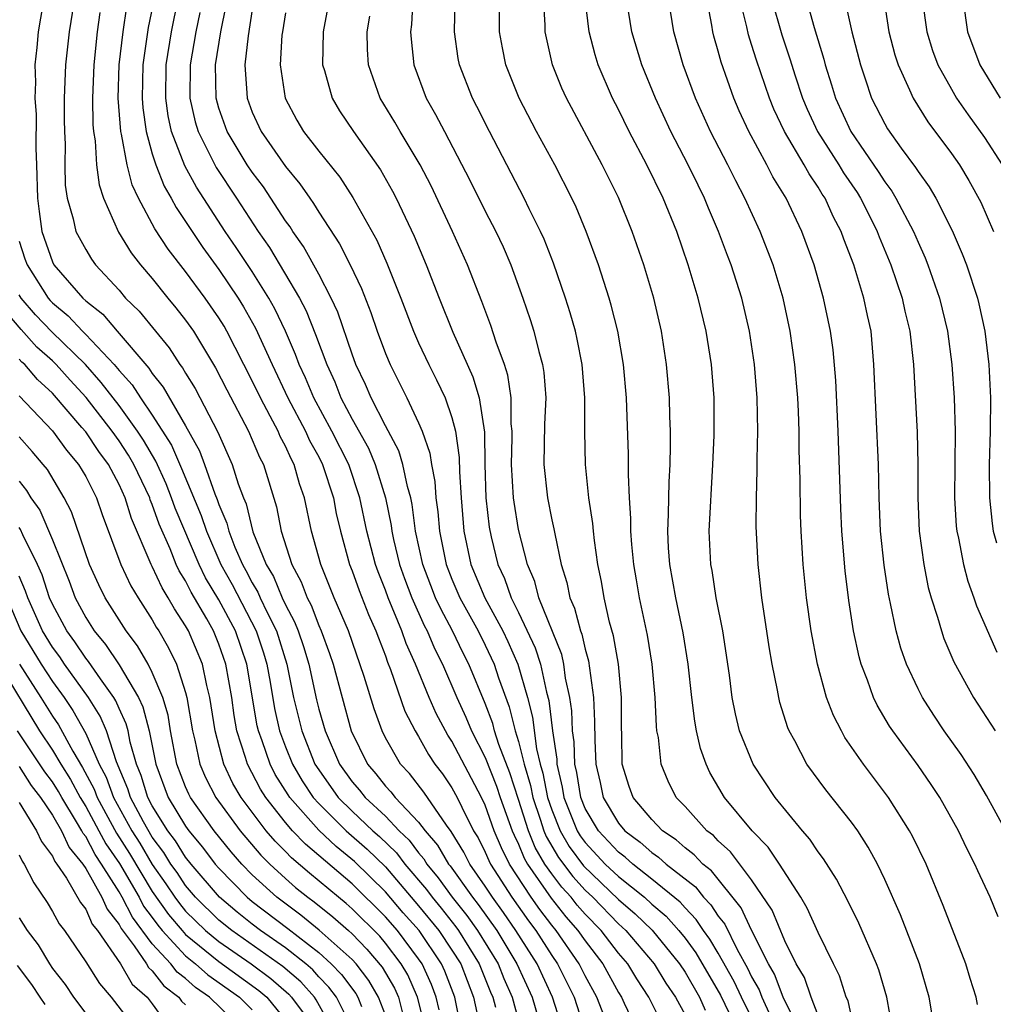
# Model space of a CAD drawing. Units: inches. Extents: x 2607000 to 2610000, y 1491000 to 1494000.
# Drawn here: x 2607309 to 2607368, y 1491807 to 1491866 of the extents above; entities that cross this region are included whole.
import ezdxf

# ---------------------------------------------------------------- set-up
doc = ezdxf.new("R2010")
doc.units = ezdxf.units.IN
doc.header["$MEASUREMENT"] = 0
doc.layers.add('LD26071491_2ft', color=242, linetype='Continuous')

msp = doc.modelspace()

# ---------------------------------------------------------------- linework, layer by layer
at = {"layer": 'LD26071491_2ft'}
for points, elevation in [([(2607310.818, 1491869), (2607310.135, 1491865), (2607310.059, 1491864.059), (2607309.939, 1491863), (2607309.973, 1491861.972), (2607309.935, 1491861), (2607310.021, 1491860.021), (2607310.004, 1491857.996), (2607310.052, 1491857), (2607310.1, 1491855), (2607310.197, 1491854.197), (2607310.368, 1491853), (2607311, 1491851.172), (2607311.092, 1491851), (2607312.824, 1491849), (2607313, 1491848.836), (2607314.029, 1491848.029), (2607314.889, 1491847), (2607316.79, 1491844.79), (2607317, 1491844.461), (2607317.655, 1491843.655), (2607319, 1491841.326), (2607319.828, 1491839.828), (2607320.138, 1491839), (2607320.759, 1491837.242), (2607320.901, 1491836.901), (2607321, 1491836.604), (2607321.477, 1491835.477), (2607321.591, 1491835), (2607321.961, 1491834.039), (2607322.416, 1491833), (2607322.626, 1491832.626), (2607323, 1491831.897), (2607323.339, 1491831.339), (2607323.479, 1491831), (2607323.895, 1491830.105), (2607324.457, 1491829), (2607325.077, 1491827), (2607325.487, 1491825), (2607325.974, 1491823), (2607326.772, 1491821), (2607326.856, 1491820.856), (2607328.162, 1491819), (2607329, 1491818.17), (2607330.254, 1491817), (2607330.652, 1491816.652), (2607331.673, 1491815.673), (2607332.172, 1491815), (2607333.466, 1491813.466), (2607333.802, 1491813), (2607334.345, 1491812.345), (2607335.232, 1491811.232), (2607335.396, 1491811), (2607336.642, 1491809), (2607337.309, 1491807.309), (2607337.446, 1491807), (2607337.607, 1491806.393)], 9858), ([(2607312.643, 1491869), (2607312.007, 1491865), (2607311.793, 1491863), (2607311.714, 1491861), (2607311.708, 1491859.708), (2607311.719, 1491859), (2607311.761, 1491858.239), (2607311.743, 1491857), (2607311.772, 1491855.773), (2607311.885, 1491855), (2607312.248, 1491853.752), (2607312.411, 1491853), (2607313, 1491851.911), (2607313.338, 1491851.338), (2607313.585, 1491851), (2607315, 1491849.465), (2607315.398, 1491849), (2607316.214, 1491848.214), (2607317.183, 1491847), (2607318.009, 1491846.009), (2607318.66, 1491845), (2607318.812, 1491844.812), (2607319, 1491844.478), (2607319.568, 1491843.568), (2607320.944, 1491840.944), (2607321.805, 1491839), (2607322.157, 1491837.843), (2607322.476, 1491837), (2607322.632, 1491836.632), (2607323.038, 1491834.962), (2607323.831, 1491833), (2607324.273, 1491832.273), (2607324.798, 1491831), (2607325, 1491830.565), (2607325.548, 1491829.548), (2607325.754, 1491829), (2607326.076, 1491828.076), (2607326.395, 1491827), (2607326.861, 1491824.861), (2607327, 1491824.308), (2607327.38, 1491823), (2607328.247, 1491821), (2607329, 1491819.939), (2607329.439, 1491819.439), (2607329.778, 1491819), (2607331, 1491817.868), (2607331.834, 1491817), (2607332.432, 1491816.432), (2607333, 1491815.667), (2607333.308, 1491815.308), (2607333.486, 1491815), (2607334.175, 1491814.175), (2607335.019, 1491813), (2607335.903, 1491811.903), (2607336.543, 1491811), (2607337.771, 1491809), (2607338.121, 1491808.121), (2607338.615, 1491807), (2607339.155, 1491805)], 9860), ([(2607327.791, 1491867.791), (2607327.26, 1491865), (2607327.226, 1491863), (2607327.337, 1491862.663), (2607327.806, 1491861), (2607328.254, 1491860.254), (2607329.086, 1491859), (2607330.704, 1491856.704), (2607331.429, 1491855.429), (2607331.649, 1491855), (2607332.726, 1491852.726), (2607333.45, 1491851), (2607334.227, 1491849), (2607335.051, 1491846.949), (2607336.262, 1491844.262), (2607336.635, 1491843), (2607336.945, 1491840.945), (2607336.975, 1491839), (2607337.041, 1491837), (2607337.231, 1491835.231), (2607337.349, 1491834.651), (2607337.748, 1491833), (2607338.149, 1491832.149), (2607338.549, 1491831), (2607339, 1491830.102), (2607339.996, 1491827.996), (2607340.318, 1491827), (2607340.682, 1491825.318), (2607340.818, 1491824.818), (2607341.038, 1491823), (2607341.297, 1491821.297), (2607341.307, 1491821), (2607341.627, 1491819.627), (2607341.724, 1491819), (2607342.53, 1491817), (2607342.703, 1491816.703), (2607343, 1491816.3), (2607344.212, 1491815), (2607345, 1491814.252), (2607346.557, 1491813), (2607347, 1491812.593), (2607347.86, 1491811.86), (2607348.63, 1491811), (2607349, 1491810.545), (2607349.659, 1491809.659), (2607351.133, 1491807.133), (2607352.155, 1491805)], 9878), ([(2607317.106, 1491867), (2607316.751, 1491865.249), (2607316.425, 1491863), (2607316.382, 1491861), (2607316.424, 1491860.424), (2607316.635, 1491859), (2607317, 1491857.671), (2607317.207, 1491857), (2607317.718, 1491855.718), (2607318.137, 1491855), (2607318.432, 1491854.432), (2607320.034, 1491852.033), (2607321, 1491850.709), (2607322.155, 1491849), (2607322.477, 1491848.477), (2607323.198, 1491847.198), (2607324.191, 1491845), (2607325.142, 1491843), (2607326.201, 1491841), (2607326.447, 1491840.447), (2607327, 1491839.451), (2607327.229, 1491839), (2607327.875, 1491837), (2607328.052, 1491836.052), (2607328.299, 1491835), (2607328.849, 1491833), (2607329, 1491832.622), (2607329.424, 1491831.424), (2607329.993, 1491829.993), (2607330.437, 1491829), (2607330.581, 1491828.581), (2607331, 1491827.497), (2607331.127, 1491827.127), (2607331.307, 1491826.693), (2607332.178, 1491824.178), (2607332.789, 1491823), (2607333, 1491822.653), (2607333.581, 1491821.581), (2607333.98, 1491821), (2607334.423, 1491820.423), (2607335, 1491819.574), (2607335.307, 1491819), (2607335.585, 1491818.415), (2607336.302, 1491817), (2607336.568, 1491816.568), (2607337, 1491815.71), (2607337.211, 1491815.211), (2607337.317, 1491815), (2607338.6, 1491813), (2607339.589, 1491811.589), (2607340.041, 1491811), (2607341, 1491809.498), (2607341.344, 1491809), (2607342.337, 1491807), (2607342.987, 1491805)], 9866), ([(2607344.479, 1491805), (2607343.708, 1491807), (2607343, 1491808.29), (2607342.649, 1491809), (2607341.269, 1491811), (2607341, 1491811.326), (2607340.273, 1491812.273), (2607339.765, 1491813), (2607338.456, 1491815), (2607337.969, 1491815.969), (2607337.533, 1491817), (2607337, 1491818.528), (2607336.775, 1491819), (2607335, 1491822.375), (2607334.746, 1491822.746), (2607334.048, 1491824.048), (2607333.633, 1491825), (2607332.81, 1491827), (2607332.254, 1491828.254), (2607331.997, 1491829), (2607331.165, 1491831), (2607331, 1491831.461), (2607330.56, 1491832.56), (2607330.405, 1491833), (2607329.893, 1491835), (2607329.475, 1491837), (2607328.81, 1491839), (2607327.793, 1491841), (2607326.707, 1491843), (2607326.202, 1491844.202), (2607325.826, 1491845), (2607325.611, 1491845.611), (2607325.001, 1491847.001), (2607324.356, 1491848.356), (2607323.996, 1491849), (2607323, 1491850.585), (2607322.039, 1491852.039), (2607321.383, 1491853), (2607319.654, 1491855.654), (2607318.944, 1491856.944), (2607318.159, 1491859), (2607317.952, 1491859.952), (2607317.807, 1491861), (2607317.839, 1491863), (2607318.157, 1491865), (2607318.562, 1491867)], 9868), ([(2607332.652, 1491867), (2607332.567, 1491865.433), (2607332.518, 1491865), (2607332.543, 1491864.543), (2607332.701, 1491863), (2607333.449, 1491861), (2607334.02, 1491860.02), (2607334.543, 1491859), (2607336.082, 1491856.082), (2607337, 1491854.21), (2607337.632, 1491853), (2607338.069, 1491852.069), (2607338.535, 1491851), (2607339.265, 1491849), (2607339.704, 1491847.704), (2607339.92, 1491847), (2607340.214, 1491845.786), (2607340.441, 1491845), (2607340.524, 1491844.524), (2607340.642, 1491843), (2607340.568, 1491841.432), (2607340.518, 1491839), (2607340.743, 1491837), (2607341, 1491835.683), (2607341.129, 1491835.129), (2607341.174, 1491834.826), (2607341.557, 1491833), (2607341.91, 1491831.91), (2607342.08, 1491831), (2607342.371, 1491830.371), (2607342.72, 1491829), (2607342.801, 1491828.801), (2607343, 1491827.902), (2607343.204, 1491827.204), (2607343.501, 1491825), (2607343.569, 1491823.569), (2607343.573, 1491822.427), (2607343.643, 1491821), (2607343.899, 1491819.899), (2607344.086, 1491819), (2607345, 1491817.447), (2607345.381, 1491817), (2607346.315, 1491816.315), (2607347, 1491815.687), (2607347.414, 1491815.414), (2607347.87, 1491815), (2607349.623, 1491813.622), (2607350.12, 1491813), (2607350.555, 1491812.556), (2607351, 1491811.874), (2607351.385, 1491811.386), (2607352.127, 1491809.873), (2607352.754, 1491808.754), (2607353, 1491808.226), (2607353.449, 1491807.449), (2607353.619, 1491807), (2607354.14, 1491805.86)], 9882), ([(2607356.26, 1491804.26), (2607354.905, 1491807), (2607354.382, 1491808.382), (2607354.025, 1491809), (2607353, 1491811.034), (2607352.369, 1491812.369), (2607350.592, 1491814.592), (2607350.071, 1491815), (2607349.558, 1491815.558), (2607349, 1491815.968), (2607348.459, 1491816.459), (2607347.64, 1491817), (2607347, 1491817.668), (2607345.88, 1491819), (2607345.652, 1491819.652), (2607345.225, 1491821), (2607345.197, 1491822.803), (2607345.175, 1491823.175), (2607345.181, 1491825), (2607344.996, 1491827), (2607344.709, 1491828.709), (2607344.468, 1491829.532), (2607344.139, 1491831), (2607343.975, 1491831.975), (2607343.76, 1491833), (2607343.556, 1491834.444), (2607343.494, 1491835), (2607343.464, 1491835.464), (2607343.232, 1491837), (2607343.024, 1491839), (2607342.985, 1491840.985), (2607342.99, 1491843), (2607342.827, 1491845), (2607342.529, 1491846.529), (2607342.413, 1491847), (2607342.103, 1491848.103), (2607341.817, 1491849), (2607341.097, 1491851.097), (2607340.536, 1491852.536), (2607340.325, 1491853), (2607339.644, 1491854.356), (2607339.337, 1491855), (2607337.261, 1491859), (2607336.502, 1491860.502), (2607336.232, 1491861), (2607335.451, 1491863), (2607335.382, 1491863.382), (2607335.147, 1491865), (2607335.183, 1491867)], 9884), ([(2607357, 1491805.903), (2607356.576, 1491807), (2607356.178, 1491808.179), (2607355.687, 1491809), (2607355, 1491810.392), (2607354.238, 1491812.238), (2607353, 1491814.056), (2607351.738, 1491815.738), (2607351, 1491816.387), (2607350.706, 1491816.706), (2607350.306, 1491817), (2607349, 1491818.449), (2607348.473, 1491819), (2607347.98, 1491819.98), (2607347.563, 1491821), (2607347.4, 1491822.6), (2607347.314, 1491823), (2607347.279, 1491823.279), (2607347.207, 1491825), (2607347.017, 1491827), (2607346.741, 1491828.741), (2607346.267, 1491831), (2607346.076, 1491832.077), (2607345.923, 1491833), (2607345.802, 1491834.199), (2607345.74, 1491835), (2607345.747, 1491835.747), (2607345.664, 1491837), (2607345.605, 1491838.395), (2607345.612, 1491839.612), (2607345.481, 1491843), (2607345.298, 1491845), (2607344.96, 1491847), (2607344.571, 1491848.571), (2607344.443, 1491849), (2607343.794, 1491851), (2607343.064, 1491853), (2607342.454, 1491854.454), (2607342.195, 1491855), (2607341.173, 1491857), (2607340.086, 1491859), (2607339.045, 1491861), (2607338.242, 1491863), (2607338.035, 1491864.035), (2607337.864, 1491865), (2607337.852, 1491867)], 9886), ([(2607359, 1491805.84), (2607358.793, 1491806.792), (2607358.687, 1491807), (2607358.28, 1491808.279), (2607357.912, 1491809), (2607357, 1491810.886), (2607356.346, 1491812.346), (2607355.954, 1491813), (2607354.675, 1491815), (2607354.005, 1491816.005), (2607353.032, 1491817), (2607351.379, 1491819), (2607350.501, 1491820.501), (2607350.263, 1491821), (2607349.932, 1491821.932), (2607349.694, 1491823), (2607349.584, 1491823.584), (2607349.407, 1491825), (2607349.183, 1491827), (2607348.888, 1491828.888), (2607348.448, 1491831), (2607348.087, 1491833), (2607348.009, 1491833.991), (2607347.96, 1491835), (2607348.013, 1491836.014), (2607348.042, 1491837.958), (2607348.108, 1491839), (2607348.136, 1491840.136), (2607348.128, 1491841), (2607348.089, 1491841.911), (2607348.069, 1491843), (2607347.894, 1491845), (2607347.583, 1491847), (2607347.127, 1491849), (2607346.531, 1491851), (2607345.834, 1491853), (2607345, 1491855.031), (2607344.015, 1491857), (2607341.876, 1491861), (2607341.61, 1491861.61), (2607341.046, 1491863), (2607340.596, 1491865), (2607340.59, 1491865.41), (2607340.507, 1491867)], 9888), ([(2607361.482, 1491805), (2607361.119, 1491807), (2607360.639, 1491808.639), (2607360.506, 1491809), (2607359.45, 1491811.45), (2607358.787, 1491812.787), (2607358.098, 1491814.099), (2607357.321, 1491815.321), (2607357, 1491815.737), (2607356.5, 1491816.5), (2607356.062, 1491817), (2607354.406, 1491819), (2607353.087, 1491821), (2607352.282, 1491823), (2607352.031, 1491824.031), (2607351.835, 1491825), (2607351.664, 1491826.336), (2607351.27, 1491829), (2607350.878, 1491831), (2607350.625, 1491832.625), (2607350.546, 1491833), (2607350.459, 1491835), (2607350.677, 1491839), (2607350.745, 1491840.745), (2607350.746, 1491843), (2607350.585, 1491845), (2607350.265, 1491847), (2607349.798, 1491849), (2607349.602, 1491849.602), (2607349.197, 1491851), (2607348.502, 1491853), (2607347.68, 1491855), (2607346.702, 1491857), (2607345.651, 1491859), (2607345, 1491860.32), (2607344.645, 1491861), (2607343.786, 1491863), (2607343.603, 1491863.603), (2607343.245, 1491865), (2607343.012, 1491867)], 9890), ([(2607364.01, 1491805), (2607363.661, 1491807), (2607363.088, 1491809), (2607361.947, 1491811.947), (2607361, 1491814.08), (2607360.56, 1491815), (2607360.012, 1491816.012), (2607359.375, 1491817), (2607359, 1491817.522), (2607357.46, 1491819.459), (2607356.326, 1491821), (2607355.596, 1491822.404), (2607355.266, 1491823), (2607355.186, 1491823.186), (2607354.705, 1491824.704), (2607354.629, 1491825), (2607354.555, 1491825.445), (2607354.232, 1491827), (2607354.057, 1491828.057), (2607353.622, 1491831), (2607353.385, 1491833), (2607353.284, 1491835.284), (2607353.296, 1491837), (2607353.332, 1491838.668), (2607353.327, 1491839.327), (2607353.369, 1491841), (2607353.342, 1491843), (2607353.176, 1491845), (2607352.871, 1491847), (2607352.412, 1491849), (2607351.774, 1491851), (2607351.551, 1491851.551), (2607351.02, 1491853), (2607350.407, 1491854.407), (2607350.174, 1491855), (2607349.781, 1491855.781), (2607349.198, 1491857), (2607348.158, 1491859), (2607347.228, 1491861), (2607346.407, 1491863), (2607345.814, 1491865), (2607345.491, 1491867)], 9892), ([(2607366.572, 1491806.572), (2607366.485, 1491807), (2607366.124, 1491808.124), (2607365.864, 1491809), (2607364.509, 1491812.51), (2607363.481, 1491815), (2607362.673, 1491816.673), (2607362.494, 1491817), (2607361.226, 1491819), (2607359.716, 1491821), (2607358.609, 1491822.608), (2607358.394, 1491823), (2607357.913, 1491823.913), (2607357.5, 1491825), (2607356.951, 1491827), (2607356.58, 1491829), (2607356.301, 1491831), (2607356.099, 1491833), (2607355.979, 1491835), (2607355.942, 1491835.942), (2607355.909, 1491838.091), (2607355.859, 1491839.859), (2607355.854, 1491841), (2607355.818, 1491842.182), (2607355.78, 1491843), (2607355.605, 1491845), (2607355.316, 1491847), (2607354.891, 1491849), (2607354.289, 1491851), (2607353.506, 1491853), (2607352.594, 1491855), (2607352.045, 1491856.045), (2607351.577, 1491857), (2607350.536, 1491859), (2607349.629, 1491861), (2607348.893, 1491863), (2607348.322, 1491865), (2607348.008, 1491867)], 9894), ([(2607367.82, 1491811.82), (2607367.324, 1491813), (2607366.587, 1491814.586), (2607366.415, 1491815), (2607365.934, 1491815.934), (2607365.434, 1491817), (2607364.299, 1491819), (2607363.786, 1491819.786), (2607363, 1491820.912), (2607361.478, 1491823), (2607361.29, 1491823.29), (2607360.544, 1491824.544), (2607360.325, 1491825), (2607359.96, 1491826.04), (2607359.583, 1491827), (2607359.456, 1491827.456), (2607359.124, 1491829), (2607358.837, 1491830.837), (2607358.619, 1491832.619), (2607358.424, 1491835), (2607358.36, 1491836.36), (2607358.205, 1491841), (2607358.052, 1491844.053), (2607357.89, 1491845.89), (2607357.741, 1491847), (2607357.326, 1491849), (2607356.752, 1491851), (2607356.017, 1491853), (2607355.069, 1491855), (2607354.282, 1491856.282), (2607353.921, 1491857), (2607352.842, 1491859), (2607352.252, 1491860.252), (2607351.926, 1491861), (2607351.17, 1491863.17), (2607351, 1491863.839), (2607350.738, 1491864.738), (2607350.669, 1491865), (2607350.614, 1491865.386), (2607350.313, 1491867)], 9896), ([(2607368.276, 1491817), (2607367.119, 1491819.119), (2607366.372, 1491820.371), (2607365.587, 1491821.587), (2607364.576, 1491823), (2607363.943, 1491823.943), (2607363.262, 1491825), (2607363, 1491825.516), (2607362.311, 1491827), (2607361.97, 1491827.971), (2607361.684, 1491829), (2607361.342, 1491830.658), (2607361.214, 1491831.214), (2607360.957, 1491832.957), (2607360.752, 1491835), (2607360.665, 1491837), (2607360.628, 1491839), (2607360.35, 1491845), (2607360.175, 1491847), (2607359.956, 1491847.956), (2607359.746, 1491849), (2607359.133, 1491851), (2607358.537, 1491852.537), (2607358.381, 1491853), (2607357.901, 1491853.901), (2607357.419, 1491855), (2607357.249, 1491855.249), (2607357, 1491855.669), (2607356.451, 1491856.451), (2607356.157, 1491857), (2607354.984, 1491859), (2607354.344, 1491860.344), (2607354.068, 1491861), (2607353.285, 1491863.285), (2607353, 1491864.23), (2607352.808, 1491864.808), (2607352.708, 1491865.292), (2607352.302, 1491867)], 9898), ([(2607354.203, 1491867), (2607354.807, 1491864.807), (2607355.315, 1491863.315), (2607355.588, 1491862.412), (2607356.057, 1491861), (2607356.342, 1491860.342), (2607356.958, 1491859), (2607358.239, 1491857), (2607358.522, 1491856.522), (2607359.334, 1491855.334), (2607359.542, 1491855), (2607360.109, 1491853.891), (2607360.551, 1491853), (2607360.668, 1491852.668), (2607361.37, 1491851), (2607362.048, 1491849), (2607362.215, 1491848.215), (2607362.514, 1491847), (2607362.731, 1491845), (2607362.947, 1491840.947), (2607362.986, 1491839), (2607362.982, 1491837), (2607363.068, 1491835), (2607363.343, 1491833), (2607363.614, 1491831.615), (2607363.792, 1491831), (2607364.171, 1491829.828), (2607364.399, 1491829), (2607364.554, 1491828.554), (2607365.146, 1491827.146), (2607366.336, 1491825), (2607367.641, 1491823)], 9900), ([(2607356.27, 1491867), (2607356.75, 1491865.25), (2607357.342, 1491863.342), (2607357.426, 1491863), (2607357.808, 1491861.808), (2607358.041, 1491861), (2607358.958, 1491859), (2607360.605, 1491856.605), (2607361, 1491855.972), (2607361.42, 1491855.42), (2607361.671, 1491855), (2607362.727, 1491853), (2607363, 1491852.347), (2607363.42, 1491851.42), (2607363.588, 1491851), (2607364.282, 1491849), (2607364.76, 1491847), (2607365.033, 1491845), (2607365.17, 1491843), (2607365.223, 1491841), (2607365.192, 1491837), (2607365.297, 1491835.297), (2607365.33, 1491835), (2607365.432, 1491834.567), (2607365.725, 1491833), (2607365.989, 1491831.989), (2607366.359, 1491831), (2607366.514, 1491830.514), (2607367.736, 1491827.736)], 9902), ([(2607358.589, 1491867), (2607359.02, 1491865), (2607359.539, 1491863), (2607359.83, 1491862.17), (2607360.212, 1491861), (2607361, 1491859.464), (2607361.17, 1491859.17), (2607361.993, 1491858.007), (2607362.85, 1491856.85), (2607363, 1491856.598), (2607363.675, 1491855.675), (2607364.07, 1491855), (2607365.052, 1491853.052), (2607365.655, 1491851.655), (2607365.908, 1491851), (2607366.573, 1491849), (2607366.658, 1491848.658), (2607367.007, 1491847), (2607367.247, 1491845), (2607367.347, 1491843), (2607367.331, 1491841), (2607367.268, 1491839), (2607367.283, 1491837), (2607367.447, 1491835.447), (2607367.512, 1491835), (2607367.711, 1491834.289)], 9904), ([(2607360.935, 1491867), (2607361.243, 1491865), (2607361.608, 1491863.608), (2607361.798, 1491863), (2607362.485, 1491861.515), (2607362.696, 1491861), (2607363.587, 1491859.587), (2607365, 1491857.692), (2607365.48, 1491857), (2607366.055, 1491856.055), (2607366.763, 1491854.763), (2607367.529, 1491853)], 9906), ([(2607363.241, 1491867), (2607363.522, 1491865), (2607363.876, 1491863.876), (2607364.185, 1491863), (2607365, 1491861.537), (2607365.318, 1491861), (2607366.007, 1491860.007), (2607367, 1491858.636), (2607368.046, 1491857)], 9908), ([(2607365.695, 1491867), (2607365.975, 1491865), (2607366.71, 1491863), (2607367.929, 1491861)], 9910), ([(2607313.85, 1491866.15), (2607313.688, 1491865), (2607313.48, 1491863), (2607313.41, 1491861), (2607313.431, 1491859.431), (2607313.467, 1491859), (2607313.563, 1491858.437), (2607313.647, 1491857), (2607313.8, 1491855.8), (2607314.062, 1491855), (2607314.965, 1491852.965), (2607315.723, 1491851.723), (2607316.288, 1491851), (2607317, 1491850.17), (2607317.932, 1491849), (2607318.417, 1491848.417), (2607319, 1491847.667), (2607319.465, 1491847), (2607320.805, 1491844.805), (2607321.481, 1491843.481), (2607322.781, 1491841), (2607323.439, 1491839.439), (2607323.671, 1491839), (2607324.462, 1491836.462), (2607324.739, 1491835), (2607325.384, 1491833), (2607325.951, 1491831.951), (2607326.297, 1491831), (2607326.543, 1491830.543), (2607327, 1491829.328), (2607327.148, 1491829), (2607327.648, 1491827.648), (2607327.863, 1491827), (2607328.945, 1491823), (2607329.922, 1491821), (2607330.426, 1491820.426), (2607331, 1491819.682), (2607331.335, 1491819.335), (2607331.591, 1491819), (2607333, 1491817.519), (2607333.385, 1491817), (2607334.131, 1491816.131), (2607334.785, 1491815), (2607334.883, 1491814.883), (2607336.232, 1491813), (2607336.575, 1491812.575), (2607337.691, 1491811), (2607338.905, 1491809), (2607339.819, 1491807), (2607340.4, 1491805)], 9862), ([(2607341.678, 1491805), (2607341.042, 1491807), (2607340.109, 1491809), (2607338.841, 1491811), (2607338.088, 1491812.088), (2607337.429, 1491813), (2607337, 1491813.673), (2607336.072, 1491815), (2607335.713, 1491815.713), (2607334.953, 1491816.953), (2607334.666, 1491817.334), (2607333.313, 1491819.313), (2607332.445, 1491820.445), (2607331.91, 1491821), (2607331, 1491822.591), (2607330.8, 1491823), (2607330.322, 1491824.322), (2607329.734, 1491826.266), (2607328.789, 1491829), (2607327.927, 1491831), (2607327.115, 1491833), (2607326.565, 1491835), (2607326.149, 1491837), (2607325.846, 1491837.846), (2607325.525, 1491839), (2607325.337, 1491839.337), (2607325, 1491840.096), (2607324.687, 1491840.687), (2607324.558, 1491841), (2607324.089, 1491841.911), (2607323.495, 1491843), (2607323, 1491844.036), (2607321.486, 1491847), (2607321.31, 1491847.31), (2607321, 1491847.814), (2607320.179, 1491849), (2607319, 1491850.597), (2607317.944, 1491851.944), (2607317.156, 1491853.156), (2607316.163, 1491855), (2607315.792, 1491855.792), (2607315.483, 1491857), (2607315.153, 1491858.846), (2607315.111, 1491859), (2607314.954, 1491861), (2607315.009, 1491863), (2607315.239, 1491865), (2607315.478, 1491866.522)], 9864), ([(2607319.855, 1491866.145), (2607319.613, 1491865), (2607319.272, 1491863), (2607319.258, 1491861), (2607319.577, 1491859.576), (2607319.749, 1491859), (2607320.832, 1491856.832), (2607322.051, 1491855), (2607323.353, 1491853), (2607324.03, 1491852.03), (2607325.832, 1491849), (2607326.233, 1491848.233), (2607326.81, 1491846.81), (2607327.476, 1491845), (2607327.958, 1491843.958), (2607328.33, 1491843), (2607329, 1491841.731), (2607329.981, 1491839.981), (2607330.393, 1491839), (2607331.001, 1491837), (2607331.343, 1491835.343), (2607331.388, 1491835), (2607331.496, 1491834.504), (2607331.853, 1491833), (2607332.151, 1491832.151), (2607332.59, 1491831), (2607333.334, 1491829.334), (2607333.514, 1491829), (2607333.95, 1491827.95), (2607334.428, 1491827), (2607335.291, 1491825), (2607335.832, 1491823.832), (2607336.174, 1491823), (2607337, 1491821.397), (2607337.678, 1491819.678), (2607337.898, 1491819), (2607338.612, 1491817), (2607338.727, 1491816.727), (2607339, 1491816.184), (2607339.343, 1491815.343), (2607339.545, 1491815), (2607340.957, 1491812.957), (2607341.837, 1491811.837), (2607342.571, 1491811), (2607343, 1491810.378), (2607344.059, 1491809), (2607345, 1491807.29), (2607345.181, 1491807), (2607345.351, 1491806.648), (2607346.116, 1491805)], 9870), ([(2607347.824, 1491805), (2607346.826, 1491807), (2607346.102, 1491808.102), (2607345.558, 1491809), (2607345, 1491809.654), (2607343.963, 1491811), (2607343, 1491811.994), (2607342.53, 1491812.53), (2607342.161, 1491813), (2607341.606, 1491813.606), (2607341, 1491814.409), (2607340.589, 1491815), (2607340, 1491816), (2607339.592, 1491817), (2607339, 1491818.882), (2607338.478, 1491820.478), (2607337.817, 1491822.183), (2607337.558, 1491823), (2607337.447, 1491823.447), (2607337, 1491824.647), (2607336.022, 1491827), (2607335.671, 1491827.671), (2607335.037, 1491829), (2607334.323, 1491830.323), (2607334.019, 1491831), (2607333.726, 1491831.726), (2607333.247, 1491833), (2607332.818, 1491835), (2607332.604, 1491836.604), (2607332.522, 1491837), (2607332.325, 1491837.675), (2607332.054, 1491839), (2607331.815, 1491839.815), (2607331, 1491841.323), (2607330.139, 1491843), (2607329.804, 1491843.804), (2607329.235, 1491845), (2607329, 1491845.638), (2607328.148, 1491848.148), (2607327.753, 1491849), (2607327, 1491850.436), (2607326.086, 1491852.086), (2607325.44, 1491853), (2607325.274, 1491853.274), (2607325, 1491853.647), (2607324.126, 1491855), (2607323.674, 1491855.674), (2607323, 1491856.56), (2607322.706, 1491857), (2607321.492, 1491859), (2607321, 1491860.407), (2607320.832, 1491861), (2607320.8, 1491863), (2607321.108, 1491865), (2607321.427, 1491866.573)], 9872), ([(2607323, 1491866.326), (2607322.752, 1491864.752), (2607322.566, 1491863), (2607322.685, 1491861.315), (2607322.692, 1491861), (2607323, 1491860.161), (2607323.532, 1491859), (2607325, 1491856.901), (2607325.866, 1491855.865), (2607326.453, 1491855), (2607326.685, 1491854.685), (2607327, 1491854.166), (2607328.253, 1491852.253), (2607328.888, 1491851), (2607329.571, 1491849.571), (2607330.129, 1491848.129), (2607330.514, 1491847), (2607331, 1491845.666), (2607331.279, 1491845), (2607332.283, 1491843), (2607333, 1491841.499), (2607333.21, 1491841), (2607333.676, 1491839.676), (2607333.766, 1491839), (2607333.976, 1491837.976), (2607334.038, 1491837), (2607334.157, 1491836.157), (2607334.245, 1491835), (2607334.649, 1491833), (2607335, 1491832.114), (2607335.475, 1491831), (2607336.57, 1491829), (2607337, 1491828.152), (2607337.543, 1491827), (2607337.805, 1491826.195), (2607338.439, 1491824.439), (2607338.8, 1491823), (2607339, 1491822.367), (2607339.338, 1491821), (2607339.718, 1491819.718), (2607339.857, 1491819), (2607340.295, 1491817.705), (2607340.516, 1491817), (2607340.657, 1491816.657), (2607341.396, 1491815.396), (2607342.252, 1491814.252), (2607343, 1491813.435), (2607343.459, 1491813), (2607345, 1491811.41), (2607345.444, 1491811), (2607347.146, 1491809), (2607347.85, 1491807.85), (2607348.436, 1491807), (2607349, 1491805.936)], 9874), ([(2607325, 1491866.138), (2607324.813, 1491865), (2607324.787, 1491864.787), (2607324.68, 1491863), (2607324.973, 1491861), (2607325.686, 1491859.686), (2607326.088, 1491859), (2607327, 1491857.821), (2607328.255, 1491856.255), (2607329.043, 1491855.043), (2607330.481, 1491852.481), (2607331.096, 1491851.095), (2607331.929, 1491849), (2607332.692, 1491847), (2607333, 1491846.305), (2607333.614, 1491845), (2607334.081, 1491844.081), (2607334.59, 1491843), (2607335, 1491841.819), (2607335.213, 1491841), (2607335.426, 1491839.426), (2607335.446, 1491838.554), (2607335.544, 1491837), (2607335.716, 1491835), (2607336.142, 1491833), (2607336.983, 1491831), (2607338.054, 1491829), (2607338.362, 1491828.362), (2607338.967, 1491827), (2607339.537, 1491825), (2607339.829, 1491823.829), (2607340.08, 1491821.92), (2607340.308, 1491821), (2607340.466, 1491820.466), (2607340.749, 1491819), (2607341, 1491818.258), (2607341.494, 1491817), (2607342.05, 1491816.05), (2607342.898, 1491814.898), (2607345, 1491812.879), (2607346.007, 1491812.007), (2607347.021, 1491811.02), (2607348.678, 1491809), (2607349, 1491808.511), (2607349.873, 1491807), (2607350.22, 1491806.22)], 9876), ([(2607353.375, 1491805), (2607352.384, 1491807), (2607351.943, 1491807.943), (2607351, 1491809.638), (2607350.493, 1491810.493), (2607350.116, 1491811), (2607349.676, 1491811.676), (2607349, 1491812.365), (2607348.7, 1491812.7), (2607347, 1491814.1), (2607345.856, 1491815), (2607345.409, 1491815.41), (2607345, 1491815.71), (2607343.798, 1491817), (2607343, 1491818.346), (2607342.732, 1491819), (2607342.499, 1491820.499), (2607342.383, 1491821), (2607342.337, 1491822.336), (2607342.236, 1491823), (2607342.195, 1491824.195), (2607342.079, 1491825), (2607341.83, 1491826.17), (2607341.727, 1491827), (2607341.595, 1491827.596), (2607340.223, 1491831), (2607339.976, 1491831.976), (2607339.529, 1491833), (2607339, 1491835.1), (2607338.728, 1491836.728), (2607338.699, 1491837), (2607338.571, 1491839), (2607338.618, 1491840.618), (2607338.611, 1491841), (2607338.557, 1491841.443), (2607338.56, 1491843), (2607338.366, 1491844.366), (2607338.155, 1491845), (2607337.657, 1491846.343), (2607337.343, 1491847.343), (2607336.797, 1491848.797), (2607335.937, 1491851), (2607335.04, 1491853), (2607333.744, 1491855.744), (2607333.097, 1491857), (2607331.889, 1491859), (2607331.569, 1491859.569), (2607330.685, 1491861), (2607329.977, 1491863), (2607329.923, 1491863.923), (2607329.905, 1491865), (2607330.06, 1491865.94)], 9880), ([(2607309, 1491852.41), (2607309.351, 1491851.351), (2607309.474, 1491851), (2607310.734, 1491849), (2607310.856, 1491848.856), (2607311, 1491848.705), (2607311.939, 1491847.939), (2607312.808, 1491847), (2607313, 1491846.814), (2607314.716, 1491845), (2607315, 1491844.652), (2607315.784, 1491843.783), (2607316.284, 1491843), (2607317, 1491841.969), (2607318.154, 1491840.154), (2607318.761, 1491838.761), (2607319.934, 1491835.934), (2607320.245, 1491835), (2607321.11, 1491833), (2607321.789, 1491831.789), (2607323.248, 1491829), (2607323.683, 1491827.683), (2607323.888, 1491827), (2607324.083, 1491825.917), (2607324.341, 1491824.341), (2607324.643, 1491823), (2607325, 1491822.046), (2607325.418, 1491821), (2607326.003, 1491820.003), (2607326.672, 1491819), (2607327, 1491818.63), (2607328.647, 1491817), (2607329.903, 1491815.903), (2607331, 1491814.829), (2607333, 1491812.498), (2607334.218, 1491811), (2607335, 1491809.836), (2607335.525, 1491809), (2607336.303, 1491807), (2607336.663, 1491805.337)], 9856), ([(2607335.581, 1491805), (2607335.176, 1491807), (2607334.572, 1491808.572), (2607334.38, 1491809), (2607333.023, 1491811), (2607332.073, 1491812.073), (2607331, 1491813.339), (2607329.154, 1491815.154), (2607328.05, 1491816.05), (2607327, 1491817.03), (2607325.251, 1491819), (2607325.151, 1491819.151), (2607324.387, 1491820.387), (2607324.071, 1491821), (2607323.597, 1491822.403), (2607323.373, 1491823), (2607323.305, 1491823.305), (2607322.687, 1491827), (2607321.992, 1491829), (2607321, 1491830.863), (2607320.202, 1491832.202), (2607319.812, 1491833), (2607318.381, 1491836.381), (2607318.162, 1491837), (2607317.83, 1491837.83), (2607317.208, 1491839.208), (2607316.466, 1491840.467), (2607316.119, 1491841), (2607315, 1491842.545), (2607313.936, 1491843.936), (2607312.981, 1491845), (2607310.96, 1491846.96), (2607309.985, 1491847.985), (2607309.127, 1491849), (2607309, 1491849.202)], 9854), ([(2607334.241, 1491806.241), (2607334.057, 1491807), (2607333.764, 1491807.764), (2607333.208, 1491809), (2607333, 1491809.307), (2607331.721, 1491811), (2607331, 1491811.833), (2607329, 1491813.816), (2607326.193, 1491816.193), (2607325.43, 1491817), (2607325, 1491817.493), (2607323.814, 1491819), (2607323.501, 1491819.501), (2607322.711, 1491821), (2607322.607, 1491821.393), (2607322.08, 1491823), (2607321.914, 1491823.914), (2607321.767, 1491825), (2607321.423, 1491827), (2607321, 1491828.209), (2607320.671, 1491829), (2607320.268, 1491829.732), (2607319.33, 1491831.33), (2607319, 1491832.006), (2607318.615, 1491832.615), (2607318.439, 1491833), (2607318.071, 1491833.929), (2607317.416, 1491835.416), (2607317, 1491836.6), (2607316.878, 1491836.878), (2607316.841, 1491837), (2607315.89, 1491839), (2607315.564, 1491839.564), (2607315, 1491840.431), (2607314.596, 1491841), (2607313.021, 1491843.021), (2607312.062, 1491844.062), (2607311.234, 1491845), (2607311, 1491845.227), (2607310.058, 1491846.058), (2607309.115, 1491847.115), (2607308.197, 1491848.197)], 9852), ([(2607333.342, 1491805.342), (2607332.937, 1491807), (2607332.341, 1491808.341), (2607331.952, 1491809), (2607331, 1491810.25), (2607330.658, 1491810.658), (2607329, 1491812.316), (2607328.637, 1491812.637), (2607328.179, 1491813), (2607326.446, 1491814.446), (2607325.37, 1491815.37), (2607325, 1491815.762), (2607324.377, 1491816.377), (2607323.848, 1491817), (2607322.336, 1491819), (2607321.842, 1491819.842), (2607321.29, 1491821), (2607320.769, 1491823), (2607320.464, 1491825), (2607320.271, 1491825.729), (2607320.008, 1491827), (2607319.166, 1491829), (2607319, 1491829.302), (2607318.325, 1491830.325), (2607317.955, 1491831), (2607317.585, 1491831.585), (2607317, 1491832.868), (2607316.928, 1491833), (2607315.748, 1491835.748), (2607315.363, 1491837), (2607315, 1491837.793), (2607314.359, 1491839), (2607313.778, 1491839.778), (2607313, 1491840.953), (2607312.769, 1491841.231), (2607311, 1491843.288), (2607310.1, 1491844.1), (2607309.334, 1491845), (2607309.157, 1491845.157), (2607309, 1491845.333)], 9850), ([(2607309, 1491843.131), (2607311, 1491841.029), (2607311.852, 1491839.852), (2607312.573, 1491839), (2607313, 1491838.273), (2607313.646, 1491837), (2607313.997, 1491835.997), (2607315.112, 1491833), (2607315.711, 1491831.711), (2607316.141, 1491831), (2607317, 1491829.67), (2607317.237, 1491829.237), (2607317.393, 1491829), (2607317.981, 1491827.981), (2607318.452, 1491827), (2607319, 1491825.31), (2607319.082, 1491825), (2607319.416, 1491823), (2607319.557, 1491822.443), (2607319.854, 1491821), (2607320.198, 1491820.197), (2607320.809, 1491819), (2607322.271, 1491817), (2607323.524, 1491815.524), (2607324.056, 1491815), (2607325, 1491814.126), (2607325.599, 1491813.6), (2607326.337, 1491813), (2607326.721, 1491812.721), (2607327.834, 1491811.834), (2607328.778, 1491811), (2607329, 1491810.8), (2607329.893, 1491809.893), (2607330.8, 1491808.8), (2607331.54, 1491807.54), (2607331.78, 1491807), (2607332.041, 1491805.958)], 9848), ([(2607331, 1491805.923), (2607330.594, 1491807), (2607330.011, 1491808.011), (2607329.236, 1491809), (2607329, 1491809.259), (2607327.031, 1491811.031), (2607325.926, 1491811.926), (2607324.474, 1491813), (2607323, 1491814.361), (2607322.377, 1491815), (2607321.736, 1491815.736), (2607320.706, 1491817), (2607319.286, 1491819), (2607319.189, 1491819.189), (2607319, 1491819.631), (2607318.48, 1491821), (2607318.1, 1491823), (2607317.947, 1491823.947), (2607317.638, 1491825), (2607317, 1491826.51), (2607316.747, 1491827), (2607316.116, 1491828.116), (2607315.433, 1491829), (2607315, 1491829.674), (2607314.169, 1491831), (2607313.78, 1491831.78), (2607313.235, 1491833), (2607312.151, 1491836.151), (2607311.706, 1491837), (2607310.696, 1491838.696), (2607310.451, 1491839), (2607309.787, 1491839.788), (2607309, 1491840.658)], 9846), ([(2607309, 1491837.994), (2607309.444, 1491837.444), (2607309.705, 1491837), (2607310.248, 1491836.248), (2607311, 1491834.468), (2607311.995, 1491831.995), (2607312.368, 1491831), (2607313, 1491829.804), (2607313.511, 1491829), (2607314.194, 1491828.194), (2607315, 1491826.969), (2607316.174, 1491825), (2607316.437, 1491824.437), (2607316.805, 1491823), (2607317.202, 1491821), (2607317.956, 1491819), (2607319, 1491817.281), (2607319.2, 1491817), (2607320.014, 1491816.015), (2607320.784, 1491815), (2607321, 1491814.744), (2607322.698, 1491813), (2607323, 1491812.752), (2607325.132, 1491811.132), (2607327, 1491809.685), (2607327.751, 1491809), (2607328.369, 1491808.369), (2607329.222, 1491807.222), (2607329.35, 1491807), (2607329.561, 1491806.438)], 9844), ([(2607329.065, 1491805), (2607328.056, 1491807), (2607327.61, 1491807.61), (2607327, 1491808.234), (2607326.639, 1491808.639), (2607326.219, 1491809), (2607325, 1491809.966), (2607323.502, 1491811), (2607323, 1491811.383), (2607322.101, 1491812.101), (2607321.028, 1491813), (2607319.334, 1491815), (2607319, 1491815.42), (2607318.391, 1491816.391), (2607317.934, 1491817), (2607317, 1491818.497), (2607316.732, 1491819), (2607316.326, 1491820.326), (2607316.048, 1491821), (2607315.674, 1491822.326), (2607315.541, 1491823), (2607315.431, 1491823.431), (2607315, 1491824.352), (2607314.809, 1491824.809), (2607314.688, 1491825), (2607313.878, 1491826.121), (2607313.165, 1491827.165), (2607313, 1491827.36), (2607312.341, 1491828.341), (2607311.856, 1491829), (2607311, 1491830.607), (2607310.824, 1491831), (2607310.373, 1491832.373), (2607310.107, 1491833), (2607309.221, 1491834.779), (2607309.091, 1491835.091), (2607309, 1491835.218)], 9842), ([(2607327.871, 1491805), (2607326.845, 1491806.845), (2607326.733, 1491807), (2607325.916, 1491807.916), (2607324.842, 1491808.842), (2607321.767, 1491811), (2607321, 1491811.626), (2607319.601, 1491813), (2607319, 1491813.708), (2607318.485, 1491814.485), (2607318.12, 1491815), (2607317.689, 1491815.688), (2607317, 1491816.607), (2607316.464, 1491817.536), (2607315.685, 1491819), (2607315.524, 1491819.524), (2607314.857, 1491821.143), (2607314.243, 1491823), (2607313.876, 1491823.876), (2607313.168, 1491825), (2607311.734, 1491827), (2607311.439, 1491827.439), (2607311, 1491828.036), (2607310.408, 1491829), (2607309.513, 1491831), (2607309.386, 1491831.386), (2607309, 1491832.296)], 9840), ([(2607308.257, 1491831), (2607309.101, 1491829), (2607310.326, 1491827), (2607311, 1491825.964), (2607311.699, 1491825), (2607312.228, 1491824.228), (2607313, 1491822.848), (2607313.813, 1491821), (2607314.225, 1491820.225), (2607314.661, 1491819), (2607315.768, 1491817), (2607316.244, 1491816.244), (2607317, 1491814.969), (2607317.816, 1491813.816), (2607318.357, 1491813), (2607318.624, 1491812.624), (2607319, 1491812.176), (2607320.198, 1491811), (2607321, 1491810.337), (2607322.94, 1491809), (2607324.124, 1491808.124), (2607325.193, 1491807.193), (2607325.365, 1491807), (2607326.054, 1491806.054)], 9838), ([(2607307.77, 1491827), (2607310.225, 1491823), (2607311, 1491821.847), (2607311.507, 1491821), (2607312.086, 1491820.086), (2607312.664, 1491819), (2607313, 1491818.456), (2607313.796, 1491817), (2607314.21, 1491816.21), (2607315.024, 1491815.024), (2607316.21, 1491813), (2607316.474, 1491812.474), (2607317, 1491811.781), (2607317.325, 1491811.325), (2607317.597, 1491811), (2607319, 1491809.492), (2607319.604, 1491809), (2607320.336, 1491808.336), (2607322.23, 1491807), (2607323, 1491806.251)], 9834), ([(2607309.012, 1491827), (2607310.309, 1491825), (2607311, 1491823.885), (2607311.36, 1491823.36), (2607312.22, 1491821.78), (2607312.808, 1491820.808), (2607313.503, 1491819.503), (2607313.682, 1491819), (2607314.854, 1491816.854), (2607315.634, 1491815.634), (2607317, 1491813.355), (2607317.975, 1491811.975), (2607318.792, 1491811), (2607319, 1491810.776), (2607321, 1491809.137), (2607323.407, 1491807.407), (2607323.872, 1491807), (2607325, 1491805.622)], 9836), ([(2607322.497, 1491805), (2607320.436, 1491807), (2607319.586, 1491807.586), (2607319, 1491808.118), (2607318.5, 1491808.5), (2607318.113, 1491809), (2607317, 1491810.215), (2607315.8, 1491811.8), (2607315.198, 1491813), (2607315, 1491813.338), (2607313.957, 1491815), (2607313.567, 1491815.567), (2607313, 1491816.647), (2607312.841, 1491816.841), (2607312.769, 1491817), (2607312.455, 1491817.545), (2607311.557, 1491819), (2607311.364, 1491819.364), (2607311, 1491819.938), (2607310.536, 1491820.536), (2607308.896, 1491823)], 9832), ([(2607309, 1491820.854), (2607309.724, 1491819.724), (2607310.285, 1491819), (2607311, 1491817.943), (2607311.543, 1491817), (2607311.995, 1491815.995), (2607312.816, 1491815), (2607313, 1491814.728), (2607313.97, 1491813), (2607314.284, 1491812.284), (2607315, 1491811.377), (2607315.126, 1491811.126), (2607315.905, 1491810.096), (2607316.646, 1491809), (2607316.777, 1491808.777), (2607317, 1491808.58), (2607317.69, 1491807.69), (2607318.592, 1491807), (2607318.762, 1491806.762), (2607319, 1491806.551)], 9830), ([(2607309, 1491818.7), (2607310.05, 1491817), (2607310.346, 1491816.346), (2607311, 1491815.482), (2607311.15, 1491815.15), (2607311.273, 1491815), (2607311.844, 1491814.156), (2607312.689, 1491812.689), (2607313, 1491812.292), (2607313.394, 1491811.394), (2607313.705, 1491811), (2607315.084, 1491809), (2607315.79, 1491807.79), (2607316.687, 1491807), (2607317, 1491806.611), (2607317.67, 1491805.67)], 9828), ([(2607309, 1491815.551), (2607309.172, 1491815.172), (2607309.302, 1491815), (2607309.875, 1491813.875), (2607310.682, 1491812.682), (2607311, 1491812.158), (2607311.407, 1491811.407), (2607311.725, 1491811), (2607313, 1491809.133), (2607313.82, 1491807.82), (2607314.536, 1491807), (2607316.076, 1491805)], 9826), ([(2607309, 1491811.76), (2607309.488, 1491811), (2607310.146, 1491810.146), (2607310.816, 1491809), (2607311, 1491808.732), (2607311.77, 1491807.77), (2607312.274, 1491807), (2607313, 1491806.026)], 9824), ([(2607310.565, 1491806.565), (2607310.259, 1491807), (2607309.765, 1491807.765), (2607308.908, 1491808.908)], 9822)]:
    msp.add_lwpolyline(points, dxfattribs=dict(at, elevation=elevation))

doc.saveas('drawing.dxf')
